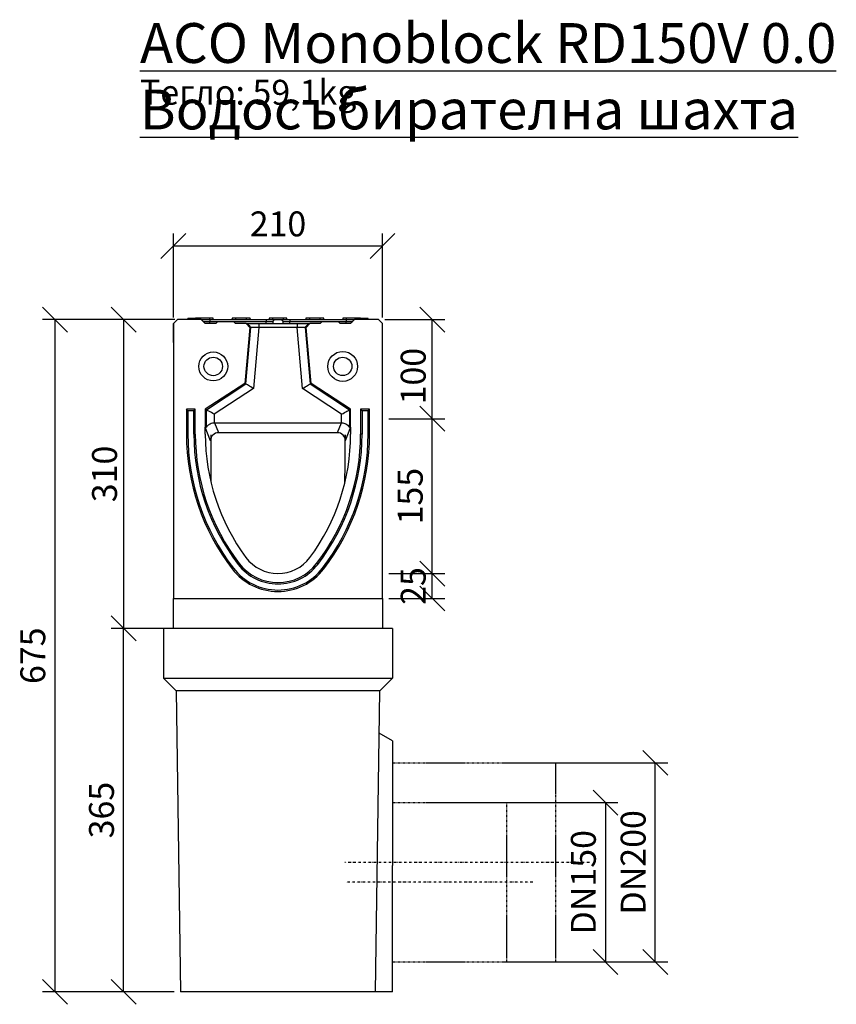
# Model space of a CAD drawing. Extents: x 1679 to 4953, y 1135 to 3846.
# Drawn here: x 1679 to 2499, y 2857 to 3846 of the extents above; entities that cross this region are included whole.
import ezdxf

# ---------------------------------------------------------------- set-up
doc = ezdxf.new("R2010")
doc.units = 0
doc.header["$PDSIZE"] = -1
doc.linetypes.add('PHANTOMX2', pattern=[5, 2.5, -0.5, 0.5, -0.5, 0.5, -0.5])
doc.linetypes.add('STRICHPUNKT', pattern=[1, 0.5, -0.25, 0, -0.25])
doc.layers.get('0').update_dxf_attribs({"color": 10, "linetype": 'CONTINUOUS'})
doc.layers.get('DEFPOINTS').update_dxf_attribs({"linetype": 'CONTINUOUS'})
for name, color, linetype in [('ACO_DIM', 10, 'CONTINUOUS'), ('ACO_TEXT', 10, 'CONTINUOUS'), ('KOTY', 10, 'CONTINUOUS'), ('MITTE', 10, 'STRICHPUNKT'), ('PHANTOM', 10, 'PHANTOMX2'), ('SICHTBAR', 10, 'CONTINUOUS')]:
    doc.layers.add(name, color=color, linetype=linetype)
doc.styles.add('ACO', font='trebuc.ttf', dxfattribs={"width": 0.8})
doc.dimstyles.new('ACO', dxfattribs={"dimscale": 10, "dimtxt": 2.5, "dimasz": 2.5, "dimexe": 1.25, "dimexo": 0.625, "dimtad": 1, "dimtxsty": 'ACO', "dimblk": 'OBLIQUE', "dimcen": 2.5, "dimclrd": 256, "dimclre": 256, "dimclrt": 256, "dimazin": 3, "dimtfac": 1, "dimtmove": 0, "dimatfit": 3})

# ---------------------------------------------------------------- blocks, each defined once
blk = doc.blocks.new('A$C6BB02099')
at = {"layer": 'MITTE', "ltscale": 5}
for p, q in [((507.58, 142.5), (262.09, 142.5)), ((450.68, 122.5), (262.88, 122.5))]:
    blk.add_line(p, q, dxfattribs=at)
at = {"layer": 'PHANTOM'}
for p, q in [((309.85, 242.5), (473.76, 242.5)), ((473.76, 42.5), (473.76, 242.5)), ((309.85, 202.5), (424.69, 202.5)), ((424.69, 42.5), (424.69, 202.5)), ((309.85, 42.5), (473.76, 42.5))]:
    blk.add_line(p, q, dxfattribs=at)
at = {"layer": 'SICHTBAR'}
for p, q in [((79.85, 377.5), (79.85, 327.5)), ((309.85, 377.5), (79.85, 377.5)), ((309.85, 377.5), (309.85, 327.5)), ((79.85, 327.5), (309.85, 327.5)), ((79.85, 327.5), (92.63, 314.72)), ((297.07, 314.72), (309.85, 327.5)), ((297.07, 314.72), (92.63, 314.72)), ((92.63, 314.72), (96.85, 12.5)), ((292.85, 12.5), (297.07, 314.72)), ((309.85, 264.5), (296.47, 272.22)), ((309.85, 264.5), (309.85, 139.5)), ((309.85, 12.5), (309.85, 139.5)), ((292.85, 12.5), (96.85, 12.5)), ((309.85, 12.5), (292.85, 12.5))]:
    blk.add_line(p, q, dxfattribs=at)
blk = doc.blocks.new('A$C62911F30')
for p, q in [((14, 675), (10, 671)), ((38, 675), (14, 675)), ((24.52, 676), (24.52, 675)), ((24.55, 675), (24.55, 676)), ((32.05, 676), (24.55, 676)), ((35.5, 676.5), (32.08, 676.5)), ((35.5, 676.5), (35.5, 675)), ((46.5, 676.5), (35.5, 676.5)), ((42, 671), (38, 675)), ((39.9, 673.1), (46.5, 673.1)), ((46.5, 675), (46.5, 676.5)), ((49.92, 676.5), (46.5, 676.5)), ((46.5, 675), (46.5, 673.1)), ((46.5, 675), (103, 675)), ((46.5, 673.1), (103, 673.1)), ((46.5, 671), (46.5, 673.1)), ((50, 675), (69, 675)), ((50, 675), (69, 675)), ((54.5, 673), (52.5, 671)), ((54.5, 673), (70.5, 673)), ((72.5, 676.5), (69.08, 676.5)), ((72.5, 671), (70.5, 673)), ((72.5, 676.5), (72.5, 675)), ((83.5, 676.5), (72.5, 676.5)), ((83.5, 675), (83.5, 676.5)), ((86.92, 676.5), (83.5, 676.5)), ((87, 675), (87.95, 675)), ((87, 675), (87.95, 675)), ((103, 675), (103, 673.1)), ((103, 673.1), (110.21, 673.1)), ((103, 671), (103, 673.1)), ((109.5, 676.5), (106.08, 676.5)), ((109.5, 676.5), (109.5, 675)), ((120.5, 676.5), (109.5, 676.5)), ((112.21, 675), (117.79, 675)), ((119.79, 673.1), (127, 673.1)), ((120.5, 675), (120.5, 676.5)), ((123.92, 676.5), (120.5, 676.5)), ((127, 675), (127, 673.1)), ((127, 675), (183.5, 675)), ((127, 673.1), (183.5, 673.1)), ((127, 671), (127, 673.1)), ((146.5, 676.5), (143.08, 676.5)), ((146.5, 676.5), (146.5, 675)), ((157.5, 676.5), (146.5, 676.5)), ((157.5, 675), (157.5, 676.5)), ((160.92, 676.5), (157.5, 676.5)), ((159.5, 673), (157.5, 671)), ((159.5, 673), (175.5, 673)), ((177.5, 671), (175.5, 673)), ((183.5, 676.5), (180.08, 676.5)), ((183.5, 676.5), (183.5, 675)), ((194.5, 676.5), (183.5, 676.5)), ((183.5, 675), (183.5, 673.1)), ((183.5, 673.1), (190.1, 673.1)), ((183.5, 671), (183.5, 673.1)), ((192, 675), (188, 671)), ((216, 675), (192, 675)), ((194.5, 675), (194.5, 676.5)), ((197.92, 676.5), (194.5, 676.5)), ((201.52, 676), (197.95, 676)), ((199.05, 676), (197.95, 676)), ((200.63, 676), (199.05, 676)), ((205.58, 676), (200.62, 676)), ((201.52, 675), (201.52, 676)), ((205.58, 676), (201.52, 676)), ((205.58, 675), (205.58, 676)), ((205.62, 675), (205.62, 676)), ((205.75, 675), (205.75, 676)), ((220, 671), (216, 675)), ((10, 671), (10, 395)), ((10, 652), (10, 671)), ((52.5, 671), (42, 671)), ((83.09, 671), (72.5, 671)), ((86.64, 666.91), (81.75, 611)), ((82.81, 610.37), (87.76, 666.91)), ((86.64, 666.91), (83.09, 671)), ((83.09, 671), (84.23, 671)), ((87.76, 666.91), (86.64, 666.91)), ((95.78, 667.22), (90.41, 605.81)), ((95.78, 671), (134.22, 671)), ((134.22, 667.22), (95.78, 667.22)), ((139.59, 605.81), (134.22, 667.22)), ((142.24, 666.91), (147.19, 610.37)), ((143.36, 666.91), (142.24, 666.91)), ((146.91, 671), (143.36, 666.91)), ((148.25, 611), (143.36, 666.91)), ((145.77, 671), (146.91, 671)), ((157.5, 671), (146.91, 671)), ((188, 671), (177.5, 671)), ((220, 395), (220, 671)), ((220, 652), (220, 671)), ((81.75, 611), (42, 585)), ((43.11, 584.4), (82.81, 610.37)), ((90.41, 605.81), (51.08, 580.09)), ((82.81, 610.37), (81.75, 611)), ((178.92, 580.09), (139.59, 605.81)), ((147.19, 610.37), (148.25, 611)), ((147.19, 610.37), (186.89, 584.4)), ((188, 585), (148.25, 611)), ((32, 585), (23, 585)), ((23, 585), (23, 560)), ((24.46, 583.54), (23, 585)), ((30.54, 583.54), (24.46, 583.54)), ((24.46, 583.54), (24.46, 560)), ((30.54, 583.54), (32, 585)), ((30.54, 560), (30.54, 583.54)), ((32, 560), (32, 585)), ((43.11, 584.4), (42, 585)), ((42, 585), (42, 566.97)), ((43.11, 566.64), (43.11, 584.4)), ((186.89, 584.4), (188, 585)), ((186.89, 584.4), (186.89, 566.64)), ((188, 566.97), (188, 585)), ((207, 585), (198, 585)), ((198, 585), (198, 560)), ((199.46, 583.54), (198, 585)), ((199.46, 583.54), (199.46, 560)), ((205.54, 583.54), (199.46, 583.54)), ((205.54, 583.54), (207, 585)), ((205.54, 560), (205.54, 583.54)), ((207, 560), (207, 585)), ((51.08, 580.09), (51.08, 571.47)), ((178.92, 571.47), (178.92, 580.09)), ((42, 560), (42, 566.97)), ((47.37, 553.43), (42, 566.97)), ((51.32, 571.47), (55.28, 561.48)), ((51.32, 571.47), (178.68, 571.47)), ((174.72, 561.48), (178.68, 571.47)), ((188, 566.97), (182.63, 553.43)), ((188, 566.97), (188, 560)), ((24.46, 560), (23, 560)), ((30.54, 560), (32, 560)), ((47.62, 559.3), (47.37, 553.43)), ((55.28, 561.48), (174.72, 561.48)), ((182.38, 559.3), (182.63, 553.43)), ((199.46, 560), (198, 560)), ((205.54, 560), (207, 560)), ((70.17, 425.53), (69.02, 424.65)), ((75, 429.25), (76.15, 430.13)), ((155, 429.25), (153.85, 430.13)), ((159.83, 425.53), (160.98, 424.65)), ((10, 395), (220, 395))]:
    blk.add_line(p, q)
at = {"flags": 128}
for points in [[(90.41, 605.81), (89.01, 606.66), (87.65, 607.47), (86.38, 608.23), (85.26, 608.9), (84.31, 609.47), (83.57, 609.91), (83.06, 610.21), (82.81, 610.37)], [(139.59, 605.81), (140.99, 606.66), (142.35, 607.47), (143.62, 608.23), (144.74, 608.9), (145.69, 609.47), (146.43, 609.91), (146.94, 610.21), (147.19, 610.37)], [(51.08, 580.09), (49.61, 580.89), (48.18, 581.66), (46.86, 582.37), (45.68, 583.01), (44.68, 583.55), (43.91, 583.97), (43.38, 584.26), (43.11, 584.4)], [(178.92, 580.09), (180.39, 580.89), (181.82, 581.66), (183.14, 582.37), (184.32, 583.01), (185.32, 583.55), (186.09, 583.97), (186.62, 584.26), (186.89, 584.4)]]:
    blk.add_lwpolyline(points, dxfattribs=at)
blk.add_lwpolyline([(10, 395), (220, 395), (220, 365), (10, 365)], close=True)
for centre, radius in [((180, 628), 15), ((50, 628), 14.5), ((50, 628), 9.3), ((180, 628), 9.23)]:
    blk.add_circle(centre, radius)
for centre, radius, start, end in [((68.05, 676), 1, 270, 345.48695), ((87.95, 676), 1, 194.41124, 270), ((245.06, 560), 222.06, 180, 217.55607), ((245.06, 560), 220.6, 180, 217.55607), ((245.06, 560), 214.51, 180, 217.55607), ((245.06, 560), 213.06, 180, 217.55607), ((250.02, 560), 208.02, 180, 216.52578), ((-20.02, 560), 208.02, 323.47422, 0), ((-15.06, 560), 213.06, 322.44393, 0), ((-15.06, 560), 214.51, 322.44393, 0), ((-15.06, 560), 220.6, 322.44393, 0), ((-15.06, 560), 222.06, 322.44393, 0), ((115, 460), 40, 216.52578, 323.47422), ((115, 460), 56.54, 217.55607, 322.44393), ((115, 460), 50.46, 217.55607, 322.44393), ((115, 460), 49, 217.55607, 322.44393), ((115, 460), 58, 217.55607, 322.44393)]:
    blk.add_arc(centre, radius, start, end)
for centre, major_axis, ratio, start_param, end_param in [((81.95, 486.36), (-39.82, 81.01), 0.039826, 6.12766, 6.36403), ((51.42, 563.35), (-3, 7.57), 0.982481, 5.911653, 5.941655), ((178.58, 563.35), (-3, -7.57), 0.982481, 3.483123, 3.513125), ((148.05, 486.36), (39.82, 81.01), 0.039826, 6.202341, 6.43871), ((55.39, 553.33), (-2.78, 7.68), 0.979234, 5.942626, 7.501309), ((48.03, 518.66), (-0.78, 584.09), 0.000597, 1.501156, 1.582713), ((174.61, 553.33), (2.78, 7.68), 0.979234, 5.065061, 6.623744), ((181.97, 518.66), (0.78, 584.09), 0.000597, 4.700472, 4.78203)]:
    blk.add_ellipse(centre, major_axis=major_axis, ratio=ratio, start_param=start_param, end_param=end_param)
for points, degree in [([(32.08, 676.5), (32, 675)], 1), ([(50, 675), (49.92, 676.5)], 1), ([(69.08, 676.5), (69, 675)], 1), ([(87, 675), (86.92, 676.5)], 1), ([(106.08, 676.5), (106, 675)], 1), ([(110.1, 671), (110.21, 673.1)], 1), ([(119.79, 673.1), (119.9, 671)], 1), ([(124, 675), (123.92, 676.5)], 1), ([(143.08, 676.5), (143, 675)], 1), ([(161, 675), (160.92, 676.5)], 1), ([(180.08, 676.5), (180, 675)], 1), ([(198, 675), (197.92, 676.5)], 1), ([(84.23, 671), (85.41, 669.64), (86.58, 668.27), (87.76, 666.91)], 3), ([(95.78, 671), (95.78, 669.74), (95.78, 668.48), (95.78, 667.22)], 3), ([(134.22, 671), (134.22, 669.74), (134.22, 668.48), (134.22, 667.22)], 3), ([(145.77, 671), (144.59, 669.64), (143.42, 668.27), (142.24, 666.91)], 3)]:
    blk.add_open_spline(points, degree=degree)
for points, knots in [([(38.18, 675), (38.37, 675), (38.84, 675), (39.96, 675), (41.43, 675), (43.57, 675), (45.35, 675), (46.5, 675)], [0, 0, 0, 0, 0.130647, 0.311775, 0.492904, 0.670297, 1, 1, 1, 1]), ([(103, 675), (104.16, 675), (105.93, 675), (108.07, 675), (109.54, 675), (110.73, 675), (111.89, 675), (112.08, 675), (112.21, 675)], [0, 0, 0, 0, 0.239532, 0.368409, 0.5, 0.631591, 0.760469, 1, 1, 1, 1]), ([(110.21, 673.1), (110.25, 673.33), (110.32, 673.77), (110.69, 674.36), (111.22, 674.78), (111.76, 674.98), (112.1, 674.99), (112.21, 675)], [0, 0, 0, 0, 0.222083, 0.444171, 0.666268, 0.888365, 1, 1, 1, 1]), ([(117.79, 675), (118.01, 674.98), (118.46, 674.93), (119.06, 674.59), (119.51, 674.08), (119.74, 673.55), (119.77, 673.22), (119.79, 673.1)], [0, 0, 0, 0, 0.2220995, 0.4442, 0.6662982, 0.8883894, 1, 1, 1, 1]), ([(117.79, 675), (117.92, 675), (118.11, 675), (119.27, 675), (120.46, 675), (121.93, 675), (124.07, 675), (125.84, 675), (127, 675)], [0, 0, 0, 0, 0.239531, 0.368409, 0.5, 0.631591, 0.760468, 1, 1, 1, 1]), ([(183.5, 675), (184.65, 675), (186.43, 675), (188.57, 675), (190.04, 675), (191.16, 675), (191.63, 675), (191.82, 675)], [0, 0, 0, 0, 0.329703, 0.507096, 0.688225, 0.869353, 1, 1, 1, 1]), ([(84.23, 671), (84.24, 671), (84.26, 671), (84.3, 671), (84.35, 671), (84.41, 671), (84.48, 671), (84.56, 671), (84.65, 671), (84.75, 671), (84.86, 671), (84.98, 671), (85.1, 671), (85.24, 671), (85.65, 671), (86.45, 671), (87.9, 671), (89.62, 671), (91.1, 671), (92.17, 671), (92.76, 671), (93.36, 671), (93.96, 671), (94.56, 671), (95.17, 671), (95.58, 671), (95.78, 671)], [0, 0, 0, 0, 0.019161, 0.038269, 0.057342, 0.076395, 0.095445, 0.114508, 0.133602, 0.152742, 0.171944, 0.191224, 0.2106, 0.230085, 0.249696, 0.37502, 0.499424, 0.623861, 0.749493, 0.785895, 0.821923, 0.857675, 0.893255, 0.928767, 0.964314, 1, 1, 1, 1]), ([(95.78, 667.22), (95.69, 667.21), (95.52, 667.21), (95.25, 667.2), (94.99, 667.19), (94.74, 667.18), (94.49, 667.17), (94.24, 667.16), (94.01, 667.15), (93.78, 667.14), (93.55, 667.13), (93.33, 667.12), (93.12, 667.12), (92.91, 667.11), (92.71, 667.1), (92.52, 667.09), (92.33, 667.09), (92.15, 667.08), (91.98, 667.07), (91.81, 667.07), (91.64, 667.06), (91.49, 667.05), (91.34, 667.05), (91.19, 667.04), (91.06, 667.04), (90.92, 667.03), (90.8, 667.03), (90.67, 667.02), (90.56, 667.02), (90.45, 667.01), (90.22, 667), (89.89, 666.99), (89.48, 666.97), (89.11, 666.96), (88.79, 666.95), (88.51, 666.94), (88.27, 666.93), (88.08, 666.92), (87.93, 666.91), (87.82, 666.91), (87.78, 666.91), (87.76, 666.91)], [0, 0, 0, 0, 0.022666, 0.044948, 0.066845, 0.088358, 0.109487, 0.13023, 0.15059, 0.170565, 0.190156, 0.209362, 0.228184, 0.246621, 0.264674, 0.282343, 0.299627, 0.316527, 0.333043, 0.349174, 0.364921, 0.380284, 0.395262, 0.409857, 0.424067, 0.437893, 0.451335, 0.464393, 0.477067, 0.489357, 0.501263, 0.554225, 0.606492, 0.658068, 0.708955, 0.759156, 0.808675, 0.857516, 0.905681, 0.953174, 1, 1, 1, 1]), ([(134.22, 671), (134.33, 671), (134.55, 671), (134.87, 671), (135.2, 671), (135.53, 671), (135.85, 671), (136.18, 671), (136.5, 671), (136.82, 671), (137.15, 671), (137.47, 671), (137.78, 671), (138.1, 671), (138.98, 671), (140.38, 671), (142.1, 671), (143.55, 671), (144.4, 671), (144.88, 671), (145.11, 671), (145.31, 671), (145.48, 671), (145.61, 671), (145.71, 671), (145.75, 671), (145.77, 671)], [0, 0, 0, 0, 0.019233, 0.038413, 0.057557, 0.076679, 0.095798, 0.114928, 0.134086, 0.153289, 0.172553, 0.191893, 0.211325, 0.230864, 0.250527, 0.376103, 0.500595, 0.624945, 0.750324, 0.786628, 0.822549, 0.858187, 0.893647, 0.929032, 0.964448, 1, 1, 1, 1]), ([(142.24, 666.91), (142.23, 666.91), (142.21, 666.91), (142.17, 666.91), (142.12, 666.91), (142.05, 666.92), (141.98, 666.92), (141.89, 666.92), (141.79, 666.93), (141.68, 666.93), (141.55, 666.93), (141.42, 666.94), (141.27, 666.95), (141.11, 666.95), (140.94, 666.96), (140.76, 666.97), (140.56, 666.97), (140.35, 666.98), (140.13, 666.99), (139.9, 667), (139.66, 667.01), (139.41, 667.02), (139.14, 667.03), (138.85, 667.04), (138.52, 667.05), (138.16, 667.07), (137.78, 667.08), (137.36, 667.1), (136.91, 667.12), (136.43, 667.13), (135.92, 667.15), (135.37, 667.17), (134.8, 667.19), (134.41, 667.21), (134.22, 667.22)], [0, 0, 0, 0, 0.024562, 0.049309, 0.074241, 0.099359, 0.124664, 0.150156, 0.175836, 0.201704, 0.22776, 0.254006, 0.280441, 0.307067, 0.333883, 0.360891, 0.388089, 0.41548, 0.443064, 0.47084, 0.498809, 0.525886, 0.554874, 0.585775, 0.618589, 0.653315, 0.689954, 0.728506, 0.768971, 0.81135, 0.855642, 0.901848, 0.949967, 1, 1, 1, 1]), ([(43.11, 566.64), (43.14, 566.64), (43.22, 566.66), (43.63, 567.45), (44.43, 568.56), (45.7, 569.68), (47.13, 570.56), (48.95, 571.27), (50.42, 571.41), (51.08, 571.47)], [0, 0, 0, 0, 0.0594115, 0.1565852, 0.3878485, 0.5247807, 0.6614891, 0.8465209, 1, 1, 1, 1]), ([(178.92, 571.47), (179.69, 571.39), (181.22, 571.24), (183.44, 570.3), (185.32, 568.9), (186.33, 567.5), (186.74, 566.76), (186.85, 566.61), (186.88, 566.63), (186.89, 566.64)], [0, 0, 0, 0, 0.177302, 0.353818, 0.595, 0.840626, 0.924827, 0.983619, 1, 1, 1, 1])]:
    blk.add_open_spline(points, degree=3, knots=knots)
at = {"layer": 'KOTY'}
blk.add_blockref('A$C6BB02099', (-79.85, -12.5), dxfattribs=at)
blk = doc.blocks.new('_OBLIQUE')
at = {"color": 0, "linetype": 'BYBLOCK'}
blk.add_line((-0.5, -0.5), (0.5, 0.5), dxfattribs=at)
blk = doc.blocks.new('*D9')
at = {"layer": 'ACO_DIM'}
for p, q in [((1834.86, 3544.78), (1770.91, 3544.78)), ((1783.41, 3544.78), (1783.41, 3234.78)), ((1827.16, 3234.78), (1770.91, 3234.78))]:
    blk.add_line(p, q, dxfattribs=at)
at = {"layer": 'DEFPOINTS', "color": 0}
for p in [(1841.11, 3544.78), (1783.41, 3234.78), (1833.41, 3234.78)]:
    blk.add_point(p, dxfattribs=at)
at = {"layer": 'ACO_DIM', "xscale": 25, "yscale": 25, "zscale": 25}
for p, rotation in [((1783.41, 3544.78), 90), ((1783.41, 3234.78), 270)]:
    blk.add_blockref('_OBLIQUE', p, dxfattribs=dict(at, rotation=rotation))
at = {"layer": 'ACO_DIM', "insert": (1751.72, 3389.78), "char_height": 25, "attachment_point": 2, "rotation": 90, "style": 'ACO'}
blk.add_mtext('310', dxfattribs=at)
blk = doc.blocks.new('*D10')
at = {"layer": 'ACO_DIM'}
for p, q in [((2045.66, 3544.78), (2105.91, 3544.78)), ((2093.41, 3445.25), (2093.41, 3544.78)), ((2049.66, 3445.25), (2105.91, 3445.25))]:
    blk.add_line(p, q, dxfattribs=at)
at = {"layer": 'DEFPOINTS', "color": 0}
for p in [(2039.41, 3544.78), (2093.41, 3544.78), (2043.41, 3445.25)]:
    blk.add_point(p, dxfattribs=at)
at = {"layer": 'ACO_DIM', "xscale": 25, "yscale": 25, "zscale": 25}
for p, rotation in [((2093.41, 3544.78), 90), ((2093.41, 3445.25), 270)]:
    blk.add_blockref('_OBLIQUE', p, dxfattribs=dict(at, rotation=rotation))
at = {"layer": 'ACO_DIM', "insert": (2061.72, 3488.02), "char_height": 25, "attachment_point": 2, "rotation": 90, "style": 'ACO'}
blk.add_mtext('100', dxfattribs=at)
blk = doc.blocks.new('*D11')
at = {"layer": 'ACO_DIM'}
for p, q in [((2049.66, 3289.78), (2105.91, 3289.78)), ((2093.41, 3264.78), (2093.41, 3289.78)), ((2049.66, 3264.78), (2105.91, 3264.78))]:
    blk.add_line(p, q, dxfattribs=at)
at = {"layer": 'DEFPOINTS', "color": 0}
for p in [(2043.41, 3289.78), (2093.41, 3289.78), (2043.41, 3264.78)]:
    blk.add_point(p, dxfattribs=at)
at = {"layer": 'ACO_DIM', "xscale": 25, "yscale": 25, "zscale": 25}
for p, rotation in [((2093.41, 3289.78), 90), ((2093.41, 3264.78), 270)]:
    blk.add_blockref('_OBLIQUE', p, dxfattribs=dict(at, rotation=rotation))
at = {"layer": 'ACO_DIM', "insert": (2061.72, 3277.28), "char_height": 25, "attachment_point": 2, "rotation": 90, "style": 'ACO'}
blk.add_mtext('25', dxfattribs=at)
blk = doc.blocks.new('*D12')
at = {"layer": 'ACO_DIM'}
for p, q in [((2125.44, 3059.78), (2279.82, 3059.78)), ((2267.32, 3059.78), (2267.32, 2899.78)), ((2174.51, 2899.78), (2279.82, 2899.78))]:
    blk.add_line(p, q, dxfattribs=at)
at = {"layer": 'DEFPOINTS', "color": 0}
for p in [(2119.19, 3059.78), (2168.26, 2899.78), (2267.32, 2899.78)]:
    blk.add_point(p, dxfattribs=at)
at = {"layer": 'ACO_DIM', "xscale": 25, "yscale": 25, "zscale": 25}
for p, rotation in [((2267.32, 3059.78), 90), ((2267.32, 2899.78), 270)]:
    blk.add_blockref('_OBLIQUE', p, dxfattribs=dict(at, rotation=rotation))
at = {"layer": 'ACO_DIM', "insert": (2248.35, 2979.78), "char_height": 25, "attachment_point": 5, "rotation": 90, "style": 'ACO'}
blk.add_mtext('DN150', dxfattribs=at)
blk = doc.blocks.new('*D13')
at = {"layer": 'ACO_DIM'}
for p, q in [((2174.51, 3099.78), (2329.82, 3099.78)), ((2317.32, 2899.78), (2317.32, 3099.78)), ((2180.76, 2899.78), (2329.82, 2899.78))]:
    blk.add_line(p, q, dxfattribs=at)
at = {"layer": 'DEFPOINTS', "color": 0}
for p in [(2168.26, 3099.78), (2317.32, 3099.78), (2174.51, 2899.78)]:
    blk.add_point(p, dxfattribs=at)
at = {"layer": 'ACO_DIM', "xscale": 25, "yscale": 25, "zscale": 25}
for p, rotation in [((2317.32, 3099.78), 90), ((2317.32, 2899.78), 270)]:
    blk.add_blockref('_OBLIQUE', p, dxfattribs=dict(at, rotation=rotation))
at = {"layer": 'ACO_DIM', "insert": (2298.35, 2999.78), "char_height": 25, "attachment_point": 5, "rotation": 90, "style": 'ACO'}
blk.add_mtext('DN200', dxfattribs=at)
blk = doc.blocks.new('*D14')
at = {"layer": 'ACO_DIM'}
for p, q in [((1827.16, 3234.78), (1770.91, 3234.78)), ((1783.41, 2869.78), (1783.41, 3234.78)), ((1834.16, 2869.78), (1770.91, 2869.78))]:
    blk.add_line(p, q, dxfattribs=at)
at = {"layer": 'DEFPOINTS', "color": 0}
for p in [(1783.41, 3234.78), (1833.41, 3234.78), (1840.41, 2869.78)]:
    blk.add_point(p, dxfattribs=at)
at = {"layer": 'ACO_DIM', "xscale": 25, "yscale": 25, "zscale": 25}
for p, rotation in [((1783.41, 3234.78), 90), ((1783.41, 2869.78), 270)]:
    blk.add_blockref('_OBLIQUE', p, dxfattribs=dict(at, rotation=rotation))
at = {"layer": 'ACO_DIM', "insert": (1764.4, 3052.28), "char_height": 25, "attachment_point": 5, "rotation": 90, "style": 'ACO'}
blk.add_mtext('365', dxfattribs=at)
blk = doc.blocks.new('*D15')
at = {"layer": 'ACO_DIM'}
for p, q in [((2049.66, 3445.25), (2105.91, 3445.25)), ((2093.41, 3289.77), (2093.41, 3445.25)), ((2049.66, 3289.77), (2105.91, 3289.77))]:
    blk.add_line(p, q, dxfattribs=at)
at = {"layer": 'DEFPOINTS', "color": 0}
for p in [(2043.41, 3445.25), (2093.41, 3445.25), (2043.41, 3289.77)]:
    blk.add_point(p, dxfattribs=at)
at = {"layer": 'ACO_DIM', "xscale": 25, "yscale": 25, "zscale": 25}
for p, rotation in [((2093.41, 3445.25), 90), ((2093.41, 3289.77), 270)]:
    blk.add_blockref('_OBLIQUE', p, dxfattribs=dict(at, rotation=rotation))
at = {"layer": 'ACO_DIM', "insert": (2074.49, 3367.51), "char_height": 25, "attachment_point": 5, "rotation": 90, "style": 'ACO'}
blk.add_mtext('155', dxfattribs=at)
blk = doc.blocks.new('*D8')
at = {"layer": 'ACO_DIM'}
for p, q in [((1834.86, 3544.78), (1701.94, 3544.78)), ((1714.44, 3544.78), (1714.44, 2869.78)), ((1834.16, 2869.78), (1701.94, 2869.78))]:
    blk.add_line(p, q, dxfattribs=at)
at = {"layer": 'DEFPOINTS', "color": 0}
for p in [(1841.11, 3544.78), (1714.44, 2869.78), (1840.41, 2869.78)]:
    blk.add_point(p, dxfattribs=at)
at = {"layer": 'ACO_DIM', "xscale": 25, "yscale": 25, "zscale": 25}
for p, rotation in [((1714.44, 3544.78), 90), ((1714.44, 2869.78), 270)]:
    blk.add_blockref('_OBLIQUE', p, dxfattribs=dict(at, rotation=rotation))
at = {"layer": 'ACO_DIM', "insert": (1695.43, 3207.28), "char_height": 25, "attachment_point": 5, "rotation": 90, "style": 'ACO'}
blk.add_mtext('675', dxfattribs=at)
blk = doc.blocks.new('*D16')
at = {"layer": 'ACO_DIM'}
for p, q in [((1833.41, 3547.03), (1833.41, 3631.2)), ((2043.41, 3547.03), (2043.41, 3631.2)), ((1833.41, 3618.7), (2043.41, 3618.7))]:
    blk.add_line(p, q, dxfattribs=at)
at = {"layer": 'DEFPOINTS', "color": 0}
for p in [(2043.41, 3618.7), (1833.41, 3540.78), (2043.41, 3540.78)]:
    blk.add_point(p, dxfattribs=at)
at = {"layer": 'ACO_DIM', "xscale": 25, "yscale": 25, "zscale": 25, "rotation": 180}
blk.add_blockref('_OBLIQUE', (1833.41, 3618.7), dxfattribs=at)
at = {"layer": 'ACO_DIM', "xscale": 25, "yscale": 25, "zscale": 25}
blk.add_blockref('_OBLIQUE', (2043.41, 3618.7), dxfattribs=at)
at = {"layer": 'ACO_DIM', "insert": (1938.41, 3637.67), "char_height": 25, "attachment_point": 5, "style": 'ACO'}
blk.add_mtext('210', dxfattribs=at)

msp = doc.modelspace()

# ---------------------------------------------------------------- block references
msp.add_blockref('A$C62911F30', (1823.406, 2869.777))

# ---------------------------------------------------------------- texts
at = {"layer": 'ACO_TEXT', "attachment_point": 1, "style": 'ACO'}
for s, insert, char_height in [('{\\LACO Monoblock RD150V 0.0 Водосъбирателна шахта}', (1799.821, 3842.481), 40), ('Тегло: 59,1kg', (1799.821, 3785.532), 25)]:
    msp.add_mtext(s, dxfattribs=dict(at, insert=insert, char_height=char_height))

# ---------------------------------------------------------------- dimensions: what is measured, and where the dimension line sits
at = {"layer": 'ACO_DIM'}
dim = msp.add_linear_dim(base=(2043.406, 3618.704), p1=(1833.406, 3540.777), p2=(2043.406, 3540.777), dimstyle='ACO', dxfattribs=at)
dim.commit()
dim.dimension.update_dxf_attribs({"geometry": '*D16', "text_midpoint": (1938.406, 3637.673)})
for base, p1, p2, picture, middle in [((1714.437, 2869.777), (1841.106, 3544.777), (1840.406, 2869.777), '*D8', (1714.437, 3207.277)), ((1783.406, 3234.777), (1841.106, 3544.777), (1833.406, 3234.777), '*D9', (1783.406, 3389.777)), ((2093.406, 3289.777), (2043.406, 3264.777), (2043.406, 3289.777), '*D11', (2093.406, 3277.277))]:
    dim = msp.add_linear_dim(base=base, p1=p1, p2=p2, angle=90, dimstyle='ACO', dxfattribs=at)
    dim.commit()
    dim.dimension.update_dxf_attribs({"geometry": picture, "text_midpoint": middle, "dimtype": 160})
dim = msp.add_linear_dim(base=(2093.406, 3544.777), p1=(2043.406, 3445.251), p2=(2039.406, 3544.777), angle=90, dimstyle='ACO', override={"dimdec": 0}, dxfattribs=at)
dim.commit()
dim.dimension.update_dxf_attribs({"geometry": '*D10', "text_midpoint": (2093.406, 3488.017), "dimtype": 160})
dim = msp.add_linear_dim(base=(2093.406, 3445.251), p1=(2043.406, 3289.767), p2=(2043.406, 3445.251), angle=90, dimstyle='ACO', override={"dimdec": 0}, dxfattribs=at)
dim.commit()
dim.dimension.update_dxf_attribs({"geometry": '*D15', "text_midpoint": (2074.488, 3367.509)})
dim = msp.add_linear_dim(base=(1783.406, 3234.777), p1=(1840.406, 2869.777), p2=(1833.406, 3234.777), angle=90, dimstyle='ACO', dxfattribs=at)
dim.commit()
dim.dimension.update_dxf_attribs({"geometry": '*D14', "text_midpoint": (1764.395, 3052.277)})
for base, p1, p2, text, picture, middle in [((2317.324, 3099.777), (2174.506, 2899.777), (2168.256, 3099.777), 'DN200', '*D13', (2317.324, 2999.777)), ((2267.324, 2899.777), (2119.188, 3059.777), (2168.256, 2899.777), 'DN150', '*D12', (2267.324, 2979.777))]:
    dim = msp.add_linear_dim(base=base, p1=p1, p2=p2, angle=90, text=text, dimstyle='ACO', dxfattribs=at)
    dim.commit()
    dim.dimension.update_dxf_attribs({"geometry": picture, "text_midpoint": middle, "dimtype": 160})

doc.saveas('drawing.dxf')
